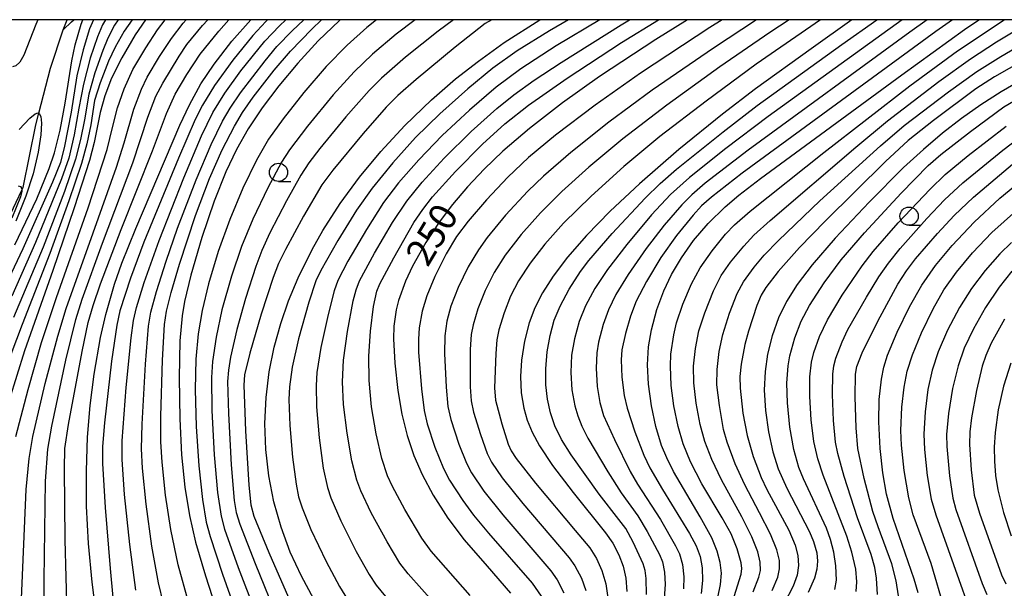
# Model space of a CAD drawing. Extents: x -22000 to -20000, y 91500 to 93000.
# Drawn here: x -20545 to -20410, y 92922 to 93000 of the extents above; entities that cross this region are included whole.
import ezdxf

# ---------------------------------------------------------------- set-up
doc = ezdxf.new("R2010")
doc.units = 0
for name, color, linetype in [('5102000', 4, 'Continuous'), ('6331000', 2, 'Continuous'), ('7101000', 4, 'Continuous'), ('7102000', 2, 'Continuous'), ('999', 7, 'Continuous')]:
    doc.layers.add(name, color=color, linetype=linetype)
doc.styles.add('Dm_Anotation', font='txt.shx', dxfattribs={"bigfont": 'PSCDM.shx'})

# ---------------------------------------------------------------- blocks, each defined once
blk = doc.blocks.new('633100')
at = {"layer": '6331000'}
blk.add_lwpolyline([(0, -0.5), (0.67, -0.5)], dxfattribs=at)
blk.add_circle((0, 0), 0.5, dxfattribs=at)

msp = doc.modelspace()

# ---------------------------------------------------------------- linework, layer by layer
at = {"layer": '5102000', "flags": 128}
for points in [[(-20539.15, 92998.62), (-20538.6, 93000)], [(-20539.15, 92998.62), (-20538.03, 92999.69), (-20537.72, 93000)], [(-20547.53, 92970.96), (-20544.85, 92976.66), (-20544.67, 92977.04), (-20542.93, 92985.62), (-20542.52, 92987.19), (-20540.9, 92993.36), (-20539.15, 92998.62)]]:
    msp.add_lwpolyline(points, dxfattribs=at)
at = {"layer": '7101000', "flags": 128}
for points in [[(-20527.87, 93000), (-20529.3, 92997.94), (-20531.15, 92994.8), (-20532.54, 92992), (-20533.47, 92989.57), (-20534.09, 92987.29), (-20534.93, 92983.16), (-20535.58, 92980.71), (-20537.64, 92974.23), (-20540.57, 92965.67), (-20544.45, 92954.63), (-20546.59, 92947.88)], [(-20542.63, 93000), (-20542.91, 92999.36), (-20544.57, 92995.14), (-20545.11, 92994.2), (-20545.67, 92993.7), (-20546.1, 92993.53)], [(-20545.78, 92969.17), (-20542.79, 92975.46), (-20541.08, 92979.6), (-20540.34, 92981.78), (-20539.56, 92984.85), (-20538.91, 92988.58), (-20537.99, 92994.37), (-20537.53, 92996.54), (-20536.69, 92999.37), (-20536.46, 93000)], [(-20534.49, 92917.54), (-20535.21, 92922.97), (-20535.7, 92928.26), (-20535.95, 92933.36), (-20535.99, 92938.22), (-20535.82, 92942.84), (-20535.48, 92947.16), (-20534.94, 92951.46), (-20534.04, 92956.48), (-20533.33, 92959.62), (-20532.13, 92963.79), (-20531.13, 92966.65), (-20529.23, 92971.38), (-20523.17, 92985.57), (-20521.87, 92988.35), (-20520.28, 92991.21), (-20518.47, 92993.92), (-20516.03, 92997.05), (-20513.45, 93000)], [(-20501.19, 93000), (-20501.31, 92999.9), (-20504.2, 92997.09), (-20507, 92994.06), (-20509.61, 92990.95), (-20511.89, 92987.92), (-20513.8, 92985.04), (-20515.39, 92982.23), (-20516.85, 92979.16), (-20518.45, 92975.16), (-20520.17, 92970.15), (-20521.69, 92965.02), (-20522.56, 92961.39), (-20522.88, 92959.44), (-20523.16, 92956.01), (-20523.27, 92950.93), (-20523.2, 92945.31), (-20522.94, 92940.41), (-20522.47, 92935.98), (-20521.85, 92932.09), (-20521.01, 92928.43), (-20519.67, 92923.84), (-20515.46, 92910.8)], [(-20504.8, 92920.65), (-20506.52, 92923.79), (-20508.03, 92927.07), (-20509.29, 92930.47), (-20510.28, 92933.96), (-20510.98, 92937.52), (-20511.4, 92941.12), (-20511.52, 92944.71), (-20511.36, 92948.27), (-20510.93, 92951.75), (-20510.24, 92955.13), (-20509.35, 92958.38), (-20508.27, 92961.49), (-20506.95, 92964.66), (-20505.03, 92968.54), (-20503.57, 92971.12), (-20501.19, 92974.83), (-20498.56, 92978.41), (-20495.63, 92981.95), (-20492.33, 92985.49), (-20488.67, 92989.01), (-20485.37, 92991.89), (-20482.24, 92994.34), (-20478.7, 92996.86), (-20473.83, 93000)], [(-20453.57, 93000), (-20457.92, 92997.28), (-20465.63, 92992.22), (-20470.72, 92988.62), (-20475.25, 92985.1), (-20478.9, 92981.98), (-20481.48, 92979.52), (-20483.76, 92977.1), (-20485.81, 92974.68), (-20487.64, 92972.27), (-20489.46, 92969.49), (-20491.29, 92966.23), (-20492.23, 92964.19), (-20493.2, 92961.56), (-20493.54, 92960.24), (-20493.82, 92958.03), (-20493.89, 92956.27), (-20493.72, 92952.97), (-20493.3, 92949.19), (-20492.75, 92945.98), (-20492.03, 92943.04), (-20491.12, 92940.31), (-20489.98, 92937.7), (-20488.43, 92934.86), (-20486.43, 92931.74), (-20484.18, 92928.77), (-20481.05, 92925.14), (-20477.85, 92921.47)], [(-20431.06, 93000), (-20436.65, 92996.03), (-20444.26, 92990.51), (-20448.8, 92987.05), (-20454.75, 92982.23), (-20460.15, 92977.53), (-20464.17, 92973.77), (-20467.41, 92970.45), (-20470.03, 92967.48), (-20472.02, 92964.89), (-20473.48, 92962.61), (-20474.53, 92960.54), (-20475.3, 92958.47), (-20475.94, 92955.97), (-20476.35, 92953.36), (-20476.48, 92951.11), (-20476.38, 92948.91), (-20476.04, 92946.8), (-20475.56, 92945.13), (-20474.89, 92943.51), (-20473.88, 92941.64), (-20472.1, 92938.94), (-20469.24, 92935.22), (-20464.81, 92929.71), (-20463.83, 92928.3), (-20462.99, 92926.71), (-20462.42, 92925.15), (-20462.04, 92923.49), (-20461.88, 92921.68)], [(-20449.44, 92920.85), (-20449.04, 92922.66), (-20448.94, 92924.17), (-20449.09, 92925.64), (-20449.5, 92927.22), (-20450.25, 92929.02), (-20451.85, 92931.89), (-20455.5, 92938.11), (-20456.43, 92939.98), (-20457.14, 92941.69), (-20457.94, 92944.27), (-20458.53, 92947.12), (-20458.95, 92950.1), (-20459.07, 92952.75), (-20458.94, 92955.18), (-20458.54, 92957.54), (-20457.8, 92960.3), (-20456.85, 92962.87), (-20455.77, 92965.1), (-20454.41, 92967.39), (-20452.74, 92969.74), (-20450.74, 92972.09), (-20448.42, 92974.37), (-20446.54, 92975.98), (-20443.57, 92978.27), (-20424.22, 92992.47), (-20415.62, 92998.67), (-20413.66, 93000)], [(-20421.97, 92921.49), (-20422.52, 92923.36), (-20425.38, 92931.66), (-20426.3, 92935.03), (-20426.82, 92937.92), (-20427.18, 92941.27), (-20427.37, 92944.93), (-20427.3, 92947.99), (-20426.99, 92950.75), (-20426.65, 92952.42), (-20426.16, 92954.04), (-20424.85, 92957.22), (-20423.16, 92960.69), (-20421.47, 92963.63), (-20419.58, 92966.35), (-20417.32, 92969.09), (-20414.29, 92972.25), (-20410.77, 92975.54), (-20407.18, 92978.53), (-20403.61, 92981.16), (-20400.35, 92983.26), (-20395.81, 92985.75), (-20375.97, 92995.83), (-20368.06, 93000)], [(-20406.02, 92992.79), (-20410.59, 92990.13), (-20413.36, 92988.34), (-20416.02, 92986.46), (-20418.63, 92984.44), (-20421.24, 92982.23), (-20423.96, 92979.74), (-20428.7, 92975.02), (-20433.34, 92970.07), (-20436.51, 92966.41), (-20438.55, 92963.75), (-20440.02, 92961.4), (-20441.09, 92959.18), (-20441.96, 92956.71), (-20442.6, 92954.2), (-20442.96, 92951.81), (-20443.06, 92949.28), (-20442.89, 92946.47), (-20442.49, 92943.57), (-20441.89, 92940.8), (-20441.14, 92938.46), (-20439.96, 92935.84), (-20436.85, 92929.84), (-20436.3, 92928.54), (-20435.86, 92926.99), (-20435.75, 92925.83), (-20435.84, 92924.74), (-20436.18, 92923.49), (-20437.02, 92921.56)], [(-20409.26, 92952.94), (-20410.26, 92949.79), (-20410.98, 92946.57), (-20411.41, 92943.45), (-20411.53, 92941.46), (-20411.51, 92939.52), (-20411.35, 92937.58), (-20411.03, 92935.6), (-20410.27, 92932.5), (-20409.22, 92929.32)]]:
    msp.add_lwpolyline(points, dxfattribs=at)
at = {"layer": '7102000', "flags": 128}
for points in [[(-20535.02, 93000), (-20535.57, 92998.74), (-20536.45, 92995.88), (-20537.29, 92992.29), (-20538.08, 92987.34), (-20538.97, 92982.68), (-20539.53, 92980.44), (-20540.62, 92977.74), (-20544.69, 92968.61), (-20547.44, 92962.8)], [(-20529.7, 93000), (-20530.8, 92998.45), (-20532.04, 92996.26), (-20532.94, 92994.34), (-20534.11, 92991.35), (-20534.87, 92988.92), (-20535.4, 92985.62), (-20535.92, 92982.99), (-20536.67, 92980.3), (-20538.39, 92975.17), (-20541.01, 92967.98), (-20544.81, 92958.26), (-20546.34, 92954.15)], [(-20533.38, 93000), (-20533.77, 92999.28), (-20534.48, 92997.66), (-20535.46, 92994.74), (-20536.4, 92991.19), (-20537.01, 92987.88), (-20537.64, 92984.21), (-20538.38, 92981.03), (-20539.39, 92978.2), (-20542.97, 92969.47), (-20546.22, 92962.14)], [(-20531.64, 93000), (-20532.12, 92999.24), (-20533.03, 92997.48), (-20533.75, 92995.79), (-20534.83, 92992.72), (-20535.67, 92989.79), (-20536.26, 92986.3), (-20536.78, 92983.6), (-20537.48, 92980.92), (-20539.01, 92976.45), (-20541.92, 92968.84), (-20545.96, 92959.2)], [(-20545.65, 92942.9), (-20543.98, 92949.33), (-20542.12, 92955.79), (-20540.08, 92961.93), (-20535.75, 92974.25), (-20533.12, 92982.24), (-20532.39, 92985.24), (-20531.74, 92987.94), (-20530.83, 92990.51), (-20529.62, 92993.16), (-20527.86, 92996.15), (-20526.24, 92998.61), (-20525.19, 93000)], [(-20544.95, 92919.63), (-20544.23, 92935.63), (-20543.84, 92939.91), (-20543.31, 92942.91), (-20541.62, 92950.16), (-20539.92, 92956.67), (-20538.76, 92960.43), (-20535.08, 92970.83), (-20531.87, 92979.81), (-20530.83, 92983.14), (-20529.5, 92987.74), (-20528.44, 92990.48), (-20527.66, 92992.11), (-20525.96, 92994.96), (-20524.33, 92997.41), (-20522.7, 92999.54), (-20522.29, 93000)], [(-20541.8, 92917.54), (-20541.79, 92923.28), (-20541.57, 92936.79), (-20541.28, 92941.19), (-20540.73, 92944.31), (-20538.8, 92953.37), (-20537.43, 92958.93), (-20536.57, 92961.71), (-20533.78, 92969.39), (-20529.64, 92980.38), (-20527.56, 92986.63), (-20526.45, 92989.52), (-20525.53, 92991.32), (-20523.29, 92995.02), (-20522.21, 92996.6), (-20520.07, 92999.22), (-20519.36, 93000)], [(-20538.63, 92918.55), (-20538.89, 92928.77), (-20539, 92938.46), (-20538.92, 92941.28), (-20538.43, 92944.56), (-20536.57, 92954.57), (-20535.73, 92958.52), (-20535.08, 92960.85), (-20534.07, 92963.8), (-20531.21, 92971.26), (-20526.92, 92982.04), (-20525, 92987.16), (-20523.8, 92989.78), (-20522.24, 92992.48), (-20520.39, 92995.28), (-20517.83, 92998.44), (-20516.46, 93000)], [(-20511.16, 93000), (-20511.4, 92999.77), (-20513.19, 92997.83), (-20515.91, 92994.45), (-20518.44, 92990.98), (-20520.06, 92988.31), (-20521.06, 92986.31), (-20523.35, 92981.02), (-20528.09, 92969.54), (-20529.92, 92964.62), (-20531.39, 92960.13), (-20531.83, 92958.16), (-20532.53, 92953.23), (-20533.51, 92944.8), (-20533.77, 92941.53), (-20533.77, 92939.21), (-20533.42, 92933.17), (-20532.75, 92924.81), (-20532.35, 92920.87)], [(-20529.19, 92921.86), (-20530.04, 92928.11), (-20530.75, 92934.97), (-20531.08, 92939.78), (-20531.07, 92942.32), (-20530.52, 92949.61), (-20529.85, 92956.43), (-20529.52, 92958.82), (-20529.14, 92960.56), (-20528.07, 92964.01), (-20526.01, 92969.78), (-20522.61, 92978.36), (-20520.2, 92984.11), (-20518.65, 92987.28), (-20517.03, 92989.96), (-20514.81, 92993), (-20511.51, 92997.06), (-20509.53, 92999.18), (-20508.66, 93000)], [(-20525.43, 92920.04), (-20526.1, 92922.87), (-20527, 92927.91), (-20527.81, 92933.63), (-20528.29, 92938.59), (-20528.42, 92941.24), (-20528.35, 92944.58), (-20527.88, 92952.81), (-20527.45, 92958.01), (-20527.14, 92959.94), (-20526.37, 92962.75), (-20525.06, 92966.92), (-20523.49, 92971.43), (-20520.93, 92978.09), (-20518.89, 92982.92), (-20517.31, 92986.1), (-20516.29, 92987.88), (-20514.84, 92990), (-20511.49, 92994.38), (-20509.87, 92996.32), (-20507.76, 92998.49), (-20506.17, 93000)], [(-20522.01, 92920.21), (-20523.39, 92925.32), (-20524.42, 92930.18), (-20525.15, 92934.88), (-20525.61, 92939.39), (-20525.76, 92942.2), (-20525.77, 92945.71), (-20525.54, 92953.37), (-20525.26, 92958.23), (-20525, 92960.09), (-20524.37, 92962.64), (-20523.23, 92966.51), (-20521.02, 92973.17), (-20519.09, 92978.24), (-20517.38, 92982.16), (-20515.7, 92985.42), (-20514.6, 92987.27), (-20513.11, 92989.4), (-20510.26, 92993.09), (-20508.02, 92995.69), (-20505.1, 92998.7), (-20503.76, 93000)], [(-20496.2, 93000), (-20497.55, 92998.94), (-20500.26, 92996.52), (-20503.1, 92993.58), (-20506.2, 92990.01), (-20509.03, 92986.44), (-20511.01, 92983.64), (-20512.69, 92980.74), (-20514.55, 92976.92), (-20516.34, 92972.65), (-20517.91, 92968.24), (-20519.24, 92963.82), (-20520.13, 92960.18), (-20520.66, 92956.98), (-20520.98, 92953.49), (-20521.07, 92949.37), (-20520.94, 92944.29), (-20520.59, 92938.9), (-20520.09, 92934.28), (-20519.56, 92931.18), (-20519.03, 92929.21), (-20517.31, 92924.06), (-20512.59, 92910.67)], [(-20490.92, 93000), (-20493.54, 92998), (-20496.77, 92995.3), (-20499.3, 92992.86), (-20502.18, 92989.69), (-20505.68, 92985.44), (-20508.15, 92982.19), (-20509.24, 92980.47), (-20511.12, 92976.98), (-20513.17, 92972.7), (-20514.74, 92968.92), (-20516.09, 92964.86), (-20517.4, 92960.26), (-20518.21, 92956.51), (-20518.69, 92953.17), (-20518.83, 92950.99), (-20518.78, 92946.47), (-20518.46, 92940.39), (-20518.02, 92935.24), (-20517.53, 92932.01), (-20517.06, 92930.24), (-20515.17, 92924.99), (-20510.65, 92913.24)], [(-20485.68, 93000), (-20487.78, 92998.43), (-20492.26, 92994.85), (-20495.53, 92991.99), (-20497.21, 92990.32), (-20500.4, 92986.71), (-20503.98, 92982.38), (-20505.5, 92980.38), (-20506.6, 92978.71), (-20508.57, 92975.18), (-20510.82, 92970.79), (-20511.93, 92968.38), (-20512.78, 92966.19), (-20514.18, 92961.82), (-20515.37, 92957.55), (-20516.22, 92953.76), (-20516.52, 92951.98), (-20516.63, 92950.44), (-20516.52, 92946.07), (-20516.13, 92939.04), (-20515.71, 92934.14), (-20515.45, 92932.5), (-20514.97, 92930.92), (-20512.87, 92925.5), (-20509.68, 92917.75)], [(-20480.4, 93000), (-20481.31, 92999.47), (-20485.42, 92996.26), (-20490.8, 92991.8), (-20493.28, 92989.63), (-20494.88, 92988.04), (-20498.06, 92984.41), (-20502.2, 92979.4), (-20503.69, 92977.39), (-20506.21, 92973.08), (-20508.7, 92968.54), (-20509.65, 92966.61), (-20510.39, 92964.68), (-20512.01, 92959.67), (-20513.57, 92954.34), (-20514.29, 92951.36), (-20514.41, 92949.93), (-20514.16, 92943.68), (-20513.71, 92936.23), (-20513.46, 92933.57), (-20513.02, 92931.99), (-20510.97, 92927.02), (-20507.33, 92918.68)], [(-20469.91, 93000), (-20472.51, 92998.49), (-20476.93, 92995.72), (-20480.25, 92993.35), (-20483.68, 92990.55), (-20487.54, 92987.11), (-20490.85, 92983.87), (-20493.99, 92980.41), (-20496.83, 92976.94), (-20498.98, 92973.9), (-20501.54, 92969.75), (-20503.86, 92965.67), (-20504.53, 92964.22), (-20505.5, 92961.31), (-20506.91, 92956.28), (-20507.79, 92952.43), (-20508.16, 92949.72), (-20508.23, 92948), (-20508.11, 92944.44), (-20507.75, 92940.07), (-20507.25, 92936.4), (-20506.89, 92934.64), (-20506.43, 92933.14), (-20505.21, 92930.18), (-20503.11, 92925.79), (-20501.31, 92922.37), (-20499.82, 92920.01)], [(-20465.6, 93000), (-20471.59, 92996.4), (-20476.42, 92993.28), (-20479.82, 92990.74), (-20483.49, 92987.63), (-20487.2, 92984.16), (-20490.42, 92980.81), (-20493.18, 92977.65), (-20495.24, 92974.94), (-20497.6, 92971.27), (-20500.13, 92966.94), (-20501.51, 92964.26), (-20502.01, 92962.88), (-20502.85, 92959.62), (-20503.85, 92955.09), (-20504.39, 92951.66), (-20504.51, 92949.9), (-20504.46, 92946.96), (-20504.09, 92942.74), (-20503.51, 92938.57), (-20502.95, 92935.93), (-20502.48, 92934.49), (-20501.09, 92931.34), (-20498.99, 92927.18), (-20497.2, 92923.99), (-20496.25, 92922.55), (-20494.98, 92920.98)], [(-20486.25, 92917.78), (-20491.89, 92924.12), (-20493, 92925.55), (-20494.77, 92928.47), (-20496.94, 92932.46), (-20498.37, 92935.47), (-20498.92, 92936.95), (-20499.59, 92939.58), (-20500.24, 92943.36), (-20500.72, 92947.31), (-20500.86, 92950.39), (-20500.73, 92953.35), (-20500.18, 92957.28), (-20499.4, 92961.51), (-20499.02, 92963.01), (-20498.54, 92964.23), (-20496.5, 92968.02), (-20494.03, 92972.23), (-20492.08, 92975.13), (-20489.95, 92977.75), (-20486.93, 92981.04), (-20483.24, 92984.7), (-20479.71, 92987.85), (-20477.37, 92989.71), (-20474.61, 92991.7), (-20470.92, 92994.15), (-20462.68, 92999.31), (-20461.54, 93000)], [(-20483.36, 92921.15), (-20488.74, 92927.2), (-20490, 92928.97), (-20492.34, 92932.89), (-20494.04, 92936.06), (-20494.71, 92937.54), (-20495.48, 92939.9), (-20496.26, 92943.26), (-20496.88, 92946.99), (-20497.22, 92950.56), (-20497.28, 92953.91), (-20497.05, 92957.34), (-20496.62, 92960.73), (-20496.19, 92962.81), (-20495.77, 92963.83), (-20493.86, 92967.39), (-20491.08, 92972.23), (-20489.87, 92974.02), (-20488.52, 92975.72), (-20485.37, 92979.19), (-20481.67, 92982.96), (-20478.64, 92985.75), (-20475.39, 92988.3), (-20470.08, 92992), (-20462.62, 92996.86), (-20457.55, 93000)], [(-20448.81, 93000), (-20450.51, 92998.93), (-20460.03, 92992.67), (-20466.22, 92988.31), (-20471.68, 92984.19), (-20475.37, 92981.14), (-20478.2, 92978.45), (-20481.13, 92975.34), (-20483.66, 92972.41), (-20485.24, 92970.3), (-20486.67, 92967.91), (-20488.21, 92964.83), (-20489.34, 92962.19), (-20489.96, 92960.09), (-20490.37, 92957.81), (-20490.48, 92956.26), (-20490.45, 92954.48), (-20490.04, 92949.45), (-20489.68, 92946.47), (-20489.26, 92944.66), (-20488.2, 92941.43), (-20487.02, 92938.52), (-20486.19, 92936.93), (-20484.4, 92934.14), (-20482.91, 92932.12), (-20480.86, 92929.65), (-20474.88, 92922.83), (-20473.66, 92921.02)], [(-20444.12, 93000), (-20450.03, 92996.11), (-20458.42, 92990.35), (-20464.37, 92985.96), (-20469.6, 92981.82), (-20473.32, 92978.59), (-20475.46, 92976.52), (-20478.52, 92973.23), (-20481.05, 92970.17), (-20482.25, 92968.5), (-20483.65, 92966.16), (-20485.01, 92963.33), (-20486.02, 92960.76), (-20486.58, 92958.7), (-20486.87, 92956.71), (-20486.91, 92954.28), (-20486.69, 92949.69), (-20486.43, 92947.02), (-20486.02, 92945.26), (-20484.93, 92941.85), (-20483.88, 92939.24), (-20483.18, 92937.92), (-20481.5, 92935.44), (-20478.91, 92932.16), (-20472.31, 92924.5), (-20471.44, 92923.27), (-20470.52, 92921.52)], [(-20439.65, 93000), (-20442.29, 92998.24), (-20449.15, 92993.54), (-20456.42, 92988.3), (-20462.43, 92983.69), (-20467.1, 92979.82), (-20470.82, 92976.48), (-20473.74, 92973.57), (-20476.38, 92970.58), (-20478.58, 92967.73), (-20480.09, 92965.39), (-20481.32, 92962.93), (-20482.33, 92960.41), (-20482.98, 92958.21), (-20483.23, 92956.86), (-20483.36, 92954.81), (-20483.36, 92949.7), (-20483.25, 92947.8), (-20482.9, 92946.26), (-20481.98, 92943.18), (-20481.04, 92940.58), (-20480.43, 92939.38), (-20478.97, 92937.26), (-20476.15, 92933.74), (-20469.8, 92926.28), (-20469.02, 92925.18), (-20468.13, 92923.5), (-20467.5, 92921.83)], [(-20435.34, 93000), (-20444.15, 92993.89), (-20451.04, 92988.85), (-20457.36, 92983.98), (-20462.32, 92979.88), (-20466.8, 92975.81), (-20470.57, 92972.11), (-20473.14, 92969.26), (-20475.15, 92966.64), (-20476.73, 92964.24), (-20477.83, 92962.15), (-20478.73, 92959.86), (-20479.43, 92957.5), (-20479.7, 92956.16), (-20479.86, 92954.3), (-20480.03, 92949.6), (-20479.92, 92947.89), (-20479.05, 92944.66), (-20478.17, 92941.86), (-20477.75, 92940.94), (-20477.05, 92939.89), (-20474.4, 92936.52), (-20468.97, 92930.04), (-20466.98, 92927.65), (-20466.06, 92926.19), (-20465.32, 92924.54), (-20464.78, 92922.72), (-20464.51, 92920.83)], [(-20459.2, 92921.27), (-20459.24, 92923.44), (-20459.37, 92924.55), (-20459.65, 92925.47), (-20461.04, 92928.45), (-20462.04, 92930.31), (-20462.98, 92931.55), (-20465.69, 92934.99), (-20469.53, 92940.42), (-20470.86, 92942.52), (-20471.76, 92944.36), (-20472.36, 92946.14), (-20472.77, 92948.02), (-20472.99, 92949.97), (-20473.01, 92952.19), (-20472.83, 92954.53), (-20472.43, 92956.75), (-20471.84, 92958.83), (-20471.05, 92960.77), (-20469.79, 92963.09), (-20468.25, 92965.51), (-20467.12, 92967.01), (-20463.89, 92970.71), (-20459.41, 92975.54), (-20457.32, 92977.58), (-20455.09, 92979.53), (-20448.7, 92984.65), (-20444.05, 92988.23), (-20432.42, 92996.61), (-20427.65, 93000)], [(-20424.16, 93000), (-20442.51, 92986.75), (-20448.34, 92982.36), (-20453.33, 92978.39), (-20455.91, 92976.06), (-20458.52, 92973.27), (-20461.89, 92969.23), (-20464.57, 92965.77), (-20466.28, 92963.19), (-20467.55, 92960.81), (-20468.44, 92958.65), (-20469.09, 92956.31), (-20469.47, 92954.03), (-20469.56, 92951.66), (-20469.42, 92949.31), (-20469.03, 92947.11), (-20468.62, 92945.72), (-20468.08, 92944.34), (-20467.24, 92942.69), (-20464.51, 92938.07), (-20462.69, 92935.2), (-20460.4, 92932.05), (-20459.1, 92929.9), (-20457.44, 92926.74), (-20457.02, 92925.75), (-20456.72, 92924.34), (-20456.64, 92922.66), (-20456.77, 92920.77)], [(-20420.72, 93000), (-20423.11, 92998.3), (-20445.28, 92982.12), (-20451.16, 92977.59), (-20452.99, 92976.02), (-20454.37, 92974.65), (-20456.78, 92971.87), (-20459.25, 92968.68), (-20461.7, 92965.12), (-20463.41, 92962.34), (-20464.4, 92960.28), (-20465.15, 92958.23), (-20465.77, 92955.82), (-20466.03, 92954.35), (-20466.11, 92952.25), (-20465.96, 92949.76), (-20465.6, 92947.59), (-20465.08, 92945.79), (-20463.6, 92942.49), (-20461.45, 92938.13), (-20460.42, 92936.37), (-20457.29, 92931.53), (-20455.21, 92927.94), (-20454.69, 92926.85), (-20454.28, 92925.4), (-20454.09, 92923.71), (-20454.13, 92922.04)], [(-20417.26, 93000), (-20419.56, 92998.39), (-20446.11, 92978.96), (-20450.31, 92975.71), (-20451.65, 92974.51), (-20452.83, 92973.24), (-20455.11, 92970.42), (-20457.24, 92967.42), (-20459.21, 92964.12), (-20460.61, 92961.44), (-20461.42, 92959.39), (-20462.1, 92957.02), (-20462.57, 92954.79), (-20462.69, 92953.4), (-20462.59, 92951.05), (-20462.26, 92948.53), (-20461.85, 92946.81), (-20460.79, 92943.55), (-20459.56, 92940.35), (-20458.75, 92938.63), (-20457.03, 92935.66), (-20453.3, 92929.63), (-20452.39, 92927.95), (-20451.87, 92926.46), (-20451.58, 92924.9), (-20451.52, 92923.2), (-20451.73, 92921.4)], [(-20447.18, 92920.98), (-20446.22, 92924.06), (-20446.13, 92924.84), (-20446.23, 92925.62), (-20446.78, 92927.51), (-20447.59, 92929.56), (-20448.81, 92931.79), (-20451.6, 92936.44), (-20453.17, 92939.46), (-20454.17, 92941.91), (-20454.87, 92944.26), (-20455.46, 92947.12), (-20455.82, 92949.89), (-20455.93, 92952.53), (-20455.85, 92954.18), (-20455.47, 92956.82), (-20455.09, 92958.48), (-20454.21, 92961.05), (-20453.03, 92963.81), (-20451.84, 92966.02), (-20450.22, 92968.35), (-20448.37, 92970.64), (-20447.15, 92971.91), (-20444.99, 92973.79), (-20434.91, 92981.8), (-20423.09, 92990.94), (-20416.59, 92995.75), (-20410.18, 93000)], [(-20444.59, 92921.64), (-20443.79, 92923.66), (-20443.58, 92924.54), (-20443.6, 92925.69), (-20443.95, 92927.13), (-20444.75, 92929.17), (-20446.13, 92931.92), (-20448.92, 92936.97), (-20450.26, 92939.78), (-20451.22, 92942.22), (-20451.85, 92944.57), (-20452.39, 92947.49), (-20452.7, 92950.24), (-20452.74, 92952.56), (-20452.48, 92954.95), (-20452.01, 92957.38), (-20451.21, 92959.87), (-20450.01, 92962.86), (-20448.95, 92964.95), (-20447.69, 92966.78), (-20445.88, 92969), (-20444.48, 92970.47), (-20442.26, 92972.51), (-20430.52, 92982.56), (-20426.16, 92986.16), (-20419.12, 92991.53), (-20414.78, 92994.66), (-20411.21, 92996.96), (-20406.19, 93000)], [(-20441.97, 92921.82), (-20441.22, 92923.63), (-20440.97, 92924.79), (-20440.99, 92925.92), (-20441.33, 92927.39), (-20442.21, 92929.55), (-20443.71, 92932.45), (-20445.74, 92936.28), (-20447.04, 92939.18), (-20448.16, 92942.15), (-20448.63, 92943.86), (-20449.21, 92947.15), (-20449.55, 92949.99), (-20449.54, 92952.08), (-20449.25, 92954.57), (-20448.76, 92956.89), (-20447.82, 92959.81), (-20446.78, 92962.49), (-20445.93, 92964.11), (-20444.46, 92966.09), (-20443.08, 92967.74), (-20441.11, 92969.78), (-20435.43, 92975.18), (-20427.14, 92982.73), (-20423.88, 92985.53), (-20417.82, 92990.13), (-20413.93, 92992.92), (-20410.65, 92994.97), (-20403.44, 92999.14)], [(-20405.14, 92995.76), (-20411.48, 92992.19), (-20414.08, 92990.52), (-20419.87, 92986.21), (-20423.34, 92983.47), (-20426.44, 92980.59), (-20434.7, 92972.42), (-20438.24, 92968.78), (-20441.14, 92965.5), (-20442.84, 92963.33), (-20443.48, 92962.28), (-20444.07, 92960.86), (-20445.24, 92957.32), (-20445.73, 92955.53), (-20446.21, 92952.81), (-20446.39, 92951.13), (-20446.37, 92949.52), (-20445.98, 92946.1), (-20445.42, 92943.04), (-20444.57, 92940.18), (-20443.48, 92937.28), (-20442.72, 92935.64), (-20439.7, 92930.06), (-20438.81, 92928.01), (-20438.44, 92926.59), (-20438.37, 92925.23), (-20438.57, 92923.92), (-20439.1, 92922.4), (-20440.31, 92920.05)], [(-20433.4, 92921.97), (-20433.15, 92923.23), (-20433.23, 92925.21), (-20433.51, 92927.06), (-20433.97, 92928.79), (-20434.55, 92930.34), (-20437.7, 92937.09), (-20438.32, 92938.66), (-20439.01, 92941.13), (-20439.55, 92944.21), (-20439.88, 92947.52), (-20439.95, 92950.22), (-20439.79, 92952.57), (-20439.56, 92953.96), (-20438.87, 92956.41), (-20437.99, 92958.72), (-20436.88, 92960.85), (-20434.84, 92963.95), (-20432.5, 92967.1), (-20429.33, 92970.79), (-20424.3, 92976.22), (-20420.57, 92980.03), (-20418.87, 92981.52), (-20414.77, 92984.7), (-20410.2, 92988.05), (-20407.55, 92989.6)], [(-20545.21, 92984.98), (-20543.72, 92986.5), (-20543.03, 92987.13), (-20542.63, 92987.25), (-20542.52, 92987.19), (-20542.46, 92987.16), (-20542.25, 92986.72), (-20542.14, 92985.84), (-20542.22, 92984.22), (-20542.59, 92981.84), (-20543.3, 92978.9), (-20544.27, 92975.84), (-20545.65, 92972.41)], [(-20430.45, 92921.66), (-20430.36, 92922.99), (-20430.51, 92924.73), (-20431.06, 92927.07), (-20431.76, 92929.27), (-20434.98, 92937.63), (-20435.74, 92939.86), (-20436.26, 92942.23), (-20436.63, 92945.2), (-20436.82, 92948.41), (-20436.8, 92951.07), (-20436.58, 92953.08), (-20436.25, 92954.42), (-20435.47, 92956.63), (-20434.41, 92958.89), (-20432.36, 92962.27), (-20429.65, 92966.29), (-20428.12, 92968.25), (-20424.7, 92972.16), (-20420.34, 92976.8), (-20418.26, 92978.82), (-20415.11, 92981.4), (-20409.92, 92985.43)], [(-20427.53, 92921.25), (-20427.68, 92923.5), (-20427.9, 92924.96), (-20428.42, 92926.75), (-20430.29, 92931.79), (-20432.1, 92937.44), (-20432.99, 92940.6), (-20433.28, 92942.12), (-20433.57, 92945.12), (-20433.71, 92948.66), (-20433.65, 92951.44), (-20433.53, 92952.6), (-20433.26, 92953.63), (-20432.39, 92955.89), (-20431.59, 92957.55), (-20429.06, 92961.99), (-20427.34, 92964.8), (-20426.04, 92966.65), (-20424.44, 92968.64), (-20420.77, 92972.77), (-20418.37, 92975.31), (-20415.85, 92977.65), (-20410.36, 92982.15), (-20407.89, 92984.02)], [(-20424.64, 92921.08), (-20425, 92923.14), (-20425.58, 92925.45), (-20427.46, 92930.53), (-20428.16, 92932.64), (-20429.35, 92937.14), (-20430.22, 92941.27), (-20430.48, 92944.12), (-20430.59, 92948.35), (-20430.54, 92951.44), (-20430.37, 92952.5), (-20429.63, 92954.38), (-20427.48, 92958.73), (-20424.73, 92963.79), (-20423.58, 92965.59), (-20422.33, 92967.24), (-20419.3, 92970.72), (-20417.01, 92973.18), (-20414.37, 92975.71), (-20409.03, 92980.22)], [(-20545.36, 92977.25), (-20545.03, 92977.14), (-20544.86, 92976.92), (-20544.85, 92976.66), (-20544.84, 92976.53), (-20545.04, 92975.76), (-20546.2, 92972.8)], [(-20418.32, 92919.12), (-20420.18, 92925.5), (-20422.66, 92932.2), (-20423.24, 92934.5), (-20423.86, 92938.24), (-20424.27, 92941.71), (-20424.32, 92943.73), (-20424.2, 92946.95), (-20423.9, 92949.66), (-20423.47, 92951.85), (-20422.76, 92954.11), (-20421.5, 92957.13), (-20419.92, 92960.41), (-20418.43, 92963), (-20416.73, 92965.4), (-20414.52, 92968.05), (-20411.87, 92970.84), (-20408.48, 92973.86)], [(-20409.18, 92969.48), (-20410.78, 92967.95), (-20412.78, 92965.63), (-20414.64, 92963.18), (-20416.29, 92960.58), (-20417.94, 92957.47), (-20419.21, 92954.52), (-20420.03, 92952), (-20420.62, 92949.36), (-20421.01, 92946.27), (-20421.18, 92943.21), (-20421.1, 92941.13), (-20420.71, 92937.59), (-20420.18, 92934.32), (-20419.56, 92932.18), (-20417.11, 92925.4), (-20414.41, 92917.79)], [(-20409.12, 92965.55), (-20410.84, 92963.35), (-20412.73, 92960.57), (-20414.38, 92957.68), (-20415.68, 92954.99), (-20416.48, 92952.6), (-20417.25, 92949.48), (-20417.79, 92946.08), (-20418.07, 92943.18), (-20418.03, 92941.52), (-20417.65, 92937.54), (-20417.21, 92934.47), (-20416.79, 92932.92), (-20413.19, 92922.76), (-20412.53, 92921.27)], [(-20410.11, 92958.99), (-20411.94, 92955.68), (-20412.71, 92954.01), (-20413.17, 92952.55), (-20413.95, 92949.23), (-20414.63, 92945.49), (-20414.88, 92943.56), (-20414.93, 92941.81), (-20414.69, 92938.35), (-20414.29, 92934.89), (-20413.55, 92932.42), (-20410.52, 92923.97), (-20409.94, 92922.75)]]:
    msp.add_lwpolyline(points, dxfattribs=at)
at = {"layer": '999', "flags": 128}
msp.add_lwpolyline([(-22000, 91500), (-20000, 91500), (-20000, 93000), (-22000, 93000)], close=True, dxfattribs=at)

# ---------------------------------------------------------------- block references
at = {"layer": '6331000', "xscale": 2.5, "yscale": 2.5, "zscale": 2.5}
for p in [(-20509.65, 92979.09), (-20423.21, 92973.09)]:
    msp.add_blockref('633100', p, dxfattribs=at)

# ---------------------------------------------------------------- texts
at = {"layer": '7101000', "style": 'Dm_Anotation'}
msp.add_text('250', height=3.75, rotation=59, dxfattribs=at).set_placement((-20489.21, 92965.97))

doc.saveas('drawing.dxf')
